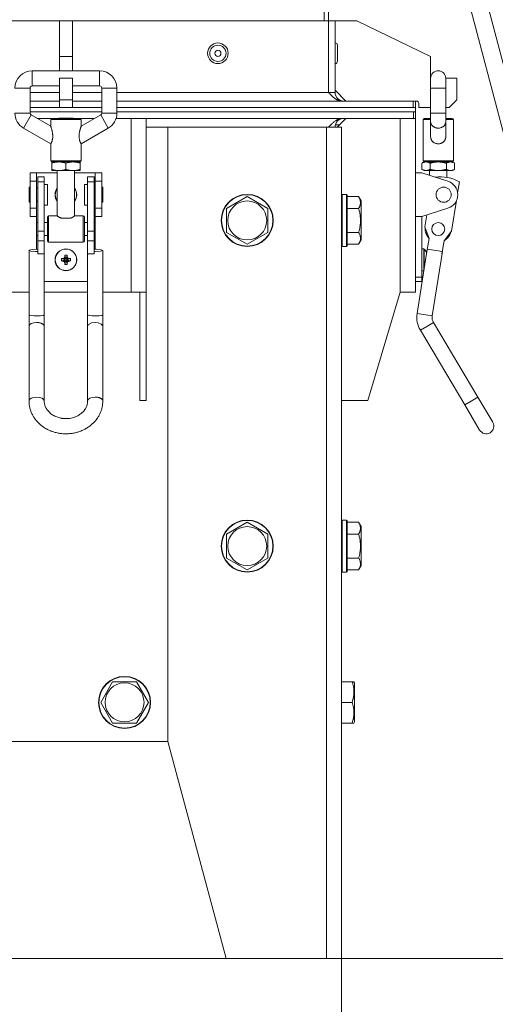
# Model space of a CAD drawing. Units: millimetres. Extents: x -39 to 22033, y -7 to 14850.
# Drawn here: x 16800 to 17019, y 9178 to 9632 of the extents above; entities that cross this region are included whole.
import ezdxf

# ---------------------------------------------------------------- set-up
doc = ezdxf.new("R2010")
doc.units = ezdxf.units.MM
doc.linetypes.add('K5LT_THIN', pattern=[0])
for name, color, linetype, true_color in [('DIM', 6, 'Continuous', 0xff00ff), ('R', 1, 'Continuous', 0xff0000), ('WELDING', 7, 'Continuous', 0xffffff)]:
    doc.layers.add(name, color=color, linetype=linetype, true_color=true_color)

msp = doc.modelspace()

# ---------------------------------------------------------------- linework, layer by layer
at = {"layer": 'DIM', "color": 7, "linetype": 'K5LT_THIN', "lineweight": 18}
for p, q in [((15961.63, 9199.45), (18666.62, 9199.45)), ((16948.63, 9199.45), (16948.63, 8415.71))]:
    msp.add_line(p, q, dxfattribs=at)
at = {"layer": 'R', "color": 7, "linetype": 'K5LT_THIN', "lineweight": 18}
for p, q in [((16951.63, 9851.45), (17121.63, 9205.45)), ((16959.9, 9851.45), (17129.9, 9205.45)), ((16940.63, 9631.45), (16940.63, 9731.45)), ((16942.63, 9631.45), (16942.63, 9731.45)), ((16818.63, 9631.45), (16544.63, 9631.45)), ((16824.63, 9631.45), (16818.63, 9631.45)), ((16818.63, 9614.95), (16818.63, 9631.45)), ((16824.63, 9614.95), (16824.63, 9631.45)), ((16942.53, 9631.45), (16824.63, 9631.45)), ((16942.53, 9598.45), (16942.53, 9631.45)), ((16942.63, 9631.45), (16942.63, 9598.45)), ((16942.63, 9631.45), (16945.63, 9631.45)), ((16955.63, 9631.45), (16945.63, 9631.45)), ((16945.63, 9631.45), (16945.63, 9598.45)), ((16989.63, 9614.95), (16955.63, 9631.45)), ((16945.73, 9621.2), (16945.63, 9621.2)), ((16945.73, 9616.45), (16945.73, 9621.2)), ((16946.73, 9616.45), (16946.73, 9620.2)), ((16945.73, 9611.7), (16945.73, 9616.45)), ((16946.73, 9612.7), (16946.73, 9616.45)), ((16824.63, 9614.95), (16818.63, 9614.95)), ((16818.63, 9608.41), (16818.63, 9614.95)), ((16824.63, 9608.41), (16824.63, 9614.95)), ((16945.73, 9611.7), (16945.63, 9611.7)), ((16989.63, 9604.95), (16989.63, 9614.95)), ((16806.13, 9608.41), (16837.13, 9608.41)), ((16806.13, 9601.41), (16806.13, 9608.41)), ((16837.13, 9601.41), (16837.13, 9608.41)), ((16818.63, 9594.95), (16818.63, 9604.95)), ((16824.63, 9604.95), (16818.63, 9604.95)), ((16824.63, 9594.95), (16824.63, 9604.95)), ((16989.63, 9600.41), (16989.63, 9604.91)), ((17001.63, 9604.95), (16996.63, 9604.95)), ((16996.63, 9600.41), (16996.63, 9604.91)), ((17001.63, 9594.95), (17001.63, 9604.95)), ((16805.13, 9600.41), (16798.13, 9600.41)), ((16805.13, 9600.41), (16805.13, 9588.91)), ((16818.63, 9598.45), (16805.13, 9598.45)), ((16806.13, 9601.41), (16818.63, 9601.41)), ((16824.63, 9601.41), (16837.13, 9601.41)), ((16838.13, 9598.45), (16824.63, 9598.45)), ((16838.13, 9600.41), (16838.13, 9588.91)), ((16838.13, 9600.41), (16845.13, 9600.41)), ((16845.13, 9600.41), (16845.13, 9588.91)), ((16942.53, 9598.45), (16845.13, 9598.45)), ((16942.63, 9598.45), (16945.63, 9598.45)), ((16942.63, 9598.34), (16942.63, 9598.45)), ((16945.63, 9599.45), (16950.63, 9594.45)), ((16989.63, 9600.41), (16989.63, 9588.91)), ((16996.63, 9600.41), (16989.63, 9600.41)), ((16996.63, 9600.41), (16996.63, 9588.91)), ((16805.13, 9594.45), (16818.63, 9594.45)), ((16824.63, 9594.95), (16818.63, 9594.95)), ((16818.63, 9591.45), (16818.63, 9594.95)), ((16824.63, 9594.95), (16824.63, 9591.45)), ((16824.63, 9594.45), (16838.13, 9594.45)), ((16845.13, 9594.45), (16981.63, 9594.45)), ((16981.63, 9591.45), (16981.63, 9594.45)), ((16981.63, 9594.45), (16982.63, 9594.45)), ((16982.63, 9594.45), (16983.13, 9594.45)), ((16982.63, 9591.45), (16982.63, 9594.45)), ((16984.13, 9593.45), (16984.13, 9591.45)), ((16998.13, 9591.45), (17001.63, 9594.95)), ((16798.13, 9588.91), (16805.13, 9588.91)), ((16805.13, 9591.45), (16818.63, 9591.45)), ((16805.13, 9591.45), (16818.63, 9591.45)), ((16805.13, 9589.45), (16838.13, 9589.45)), ((16838.13, 9589.45), (16805.13, 9589.45)), ((16824.63, 9591.45), (16818.63, 9591.45)), ((16824.63, 9591.45), (16838.13, 9591.45)), ((16824.63, 9591.45), (16838.13, 9591.45)), ((16838.13, 9588.91), (16845.13, 9588.91)), ((16845.13, 9591.45), (16981.63, 9591.45)), ((16845.13, 9591.45), (16982.63, 9591.45)), ((16845.13, 9589.45), (16982.63, 9589.45)), ((16981.74, 9589.45), (16845.13, 9589.45)), ((16981.74, 9589.45), (16981.74, 9586.45)), ((16982.63, 9589.45), (16982.63, 9591.45)), ((16982.63, 9589.45), (16982.63, 9591.45)), ((16982.63, 9589.45), (16982.63, 9586.45)), ((16984.13, 9591.45), (16989.63, 9591.45)), ((16989.63, 9588.91), (16996.63, 9588.91)), ((16989.63, 9585.02), (16989.63, 9588.91)), ((16996.63, 9591.45), (16998.13, 9591.45)), ((16996.63, 9585.02), (16996.63, 9588.91)), ((16805.63, 9588.05), (16802.13, 9581.99)), ((16805.63, 9588.05), (16814.63, 9582.85)), ((16818.33, 9586.45), (16808.4, 9586.45)), ((16818.33, 9586.45), (16808.4, 9586.45)), ((16814.63, 9585.91), (16821.63, 9585.91)), ((16814.63, 9582.85), (16814.63, 9585.91)), ((16815.13, 9586.41), (16828.13, 9586.41)), ((16818.4, 9586.51), (16818.3, 9586.41)), ((16824.86, 9586.51), (16818.4, 9586.51)), ((16821.63, 9585.91), (16828.63, 9585.91)), ((16824.86, 9586.51), (16824.96, 9586.41)), ((16834.86, 9586.45), (16824.93, 9586.45)), ((16834.86, 9586.45), (16824.93, 9586.45)), ((16837.63, 9588.05), (16828.63, 9582.85)), ((16828.63, 9582.85), (16828.63, 9585.91)), ((16841.13, 9581.99), (16837.63, 9588.05)), ((16851.63, 9586.45), (16844.74, 9586.45)), ((16981.74, 9586.45), (16844.74, 9586.45)), ((16851.63, 9506.45), (16851.63, 9586.45)), ((16858.63, 9586.45), (16858.63, 9506.45)), ((16950.63, 9586.45), (16946.63, 9582.45)), ((16975.63, 9506.45), (16975.63, 9586.45)), ((16982.63, 9586.45), (16981.74, 9586.45)), ((16982.63, 9586.45), (16982.63, 9506.45)), ((16986.13, 9566.91), (16986.13, 9585.91)), ((16986.13, 9585.91), (16989.63, 9585.91)), ((16986.63, 9586.41), (16989.63, 9586.41)), ((16989.63, 9585.02), (16989.63, 9578.27)), ((16996.63, 9586.41), (16999.63, 9586.41)), ((16996.63, 9585.91), (17000.13, 9585.91)), ((16996.63, 9585.02), (16996.63, 9578.27)), ((17000.13, 9566.91), (17000.13, 9585.91)), ((16802.13, 9581.99), (16814.63, 9574.77)), ((16841.13, 9581.99), (16828.63, 9574.77)), ((16868.63, 9582.45), (16858.63, 9582.45)), ((16868.63, 9582.45), (16941.63, 9582.45)), ((16868.63, 9299.45), (16868.63, 9582.45)), ((16941.63, 9199.45), (16941.63, 9582.45)), ((16941.63, 9582.45), (16948.63, 9582.45)), ((16947.63, 9583.45), (16945.76, 9583.45)), ((16948.63, 9199.45), (16948.63, 9582.45)), ((16814.63, 9566.91), (16814.63, 9574.77)), ((16828.63, 9566.91), (16828.63, 9574.77)), ((16814.63, 9566.91), (16821.63, 9566.91)), ((16815.13, 9566.41), (16818.38, 9566.41)), ((16815.13, 9566.41), (16815.13, 9565.83)), ((16815.13, 9566.41), (16828.13, 9566.41)), ((16815.13, 9565.83), (16815.13, 9562.99)), ((16818.38, 9566.41), (16824.88, 9566.41)), ((16821.63, 9566.91), (16828.63, 9566.91)), ((16821.63, 9565.83), (16821.63, 9562.99)), ((16824.88, 9566.41), (16828.13, 9566.41)), ((16828.13, 9565.83), (16828.13, 9566.41)), ((16828.13, 9565.83), (16828.13, 9562.99)), ((16986.63, 9566.41), (16985.63, 9565.83)), ((16985.63, 9565.83), (16985.63, 9562.99)), ((16986.13, 9566.91), (16993.13, 9566.91)), ((16986.63, 9566.41), (16987.5, 9566.41)), ((16986.63, 9566.41), (16993.13, 9566.41)), ((16987.5, 9566.41), (16993.13, 9566.41)), ((16989.38, 9565.83), (16989.38, 9562.99)), ((16993.13, 9566.91), (17000.13, 9566.91)), ((16993.13, 9566.41), (16998.76, 9566.41)), ((16993.13, 9566.41), (16999.63, 9566.41)), ((16996.88, 9565.83), (16996.88, 9562.99)), ((16998.76, 9566.41), (16999.63, 9566.41)), ((16999.63, 9566.41), (17000.64, 9565.83)), ((17000.64, 9565.83), (17000.64, 9562.99)), ((16805.13, 9557.51), (16805.13, 9561.32)), ((16805.13, 9561.32), (16808.13, 9561.32)), ((16808.13, 9557.51), (16808.13, 9561.32)), ((16808.13, 9561.32), (16817.63, 9561.32)), ((16815.13, 9562.99), (16815.13, 9562.41)), ((16815.13, 9562.41), (16818.38, 9562.41)), ((16817.63, 9562.41), (16817.63, 9541.51)), ((16818.38, 9562.41), (16824.88, 9562.41)), ((16824.88, 9562.41), (16828.13, 9562.41)), ((16825.63, 9562.41), (16825.63, 9541.51)), ((16825.63, 9561.32), (16835.13, 9561.32)), ((16828.13, 9562.41), (16828.13, 9562.99)), ((16835.13, 9561.32), (16835.13, 9557.51)), ((16835.13, 9561.32), (16838.13, 9561.32)), ((16838.13, 9557.51), (16838.13, 9561.32)), ((16985.63, 9561.32), (16982.63, 9561.32)), ((16986.63, 9562.41), (16985.63, 9562.99)), ((16997.6, 9557.51), (16985.63, 9561.32)), ((16986.63, 9562.41), (16987.5, 9562.41)), ((16987.5, 9562.41), (16993.13, 9562.41)), ((16989.13, 9562.41), (16989.13, 9560.21)), ((16993.13, 9562.41), (16998.76, 9562.41)), ((16997.13, 9562.41), (16997.13, 9559.28)), ((16998.76, 9562.41), (16999.63, 9562.41)), ((16999.63, 9562.41), (17000.64, 9562.99)), ((16805.13, 9557.51), (16808.13, 9557.51)), ((16805.13, 9545.12), (16805.13, 9557.51)), ((16808.13, 9545.12), (16808.13, 9557.51)), ((16808.63, 9559.54), (16808.63, 9557.26)), ((16811.63, 9559.54), (16808.63, 9559.54)), ((16811.63, 9557.26), (16808.63, 9557.26)), ((16808.63, 9557.26), (16808.63, 9534.54)), ((16811.63, 9557.26), (16811.63, 9559.54)), ((16811.63, 9534.54), (16811.63, 9557.26)), ((16831.63, 9559.54), (16834.63, 9559.54)), ((16831.63, 9557.26), (16831.63, 9559.54)), ((16831.63, 9534.54), (16831.63, 9557.26)), ((16831.63, 9557.26), (16834.63, 9557.26)), ((16834.63, 9557.26), (16834.63, 9559.54)), ((16834.63, 9534.54), (16834.63, 9557.26)), ((16835.13, 9557.51), (16835.13, 9545.12)), ((16835.13, 9557.51), (16838.13, 9557.51)), ((16838.13, 9545.12), (16838.13, 9557.51)), ((17002.9, 9557.26), (17002.08, 9552.11)), ((16805.13, 9554.82), (16804.63, 9554.82)), ((16804.63, 9551.32), (16804.63, 9554.82)), ((16808.63, 9554.32), (16808.13, 9554.32)), ((16813.13, 9556.07), (16811.63, 9556.07)), ((16813.13, 9551.32), (16813.13, 9556.07)), ((16831.63, 9556.07), (16830.13, 9556.07)), ((16830.13, 9551.32), (16830.13, 9556.07)), ((16835.13, 9554.32), (16834.63, 9554.32)), ((16838.63, 9554.82), (16838.13, 9554.82)), ((16838.63, 9551.32), (16838.63, 9554.82)), ((16804.63, 9547.82), (16804.63, 9551.32)), ((16805.13, 9547.82), (16804.63, 9547.82)), ((16808.63, 9548.32), (16808.13, 9548.32)), ((16813.13, 9546.57), (16813.13, 9551.32)), ((16830.13, 9546.57), (16830.13, 9551.32)), ((16835.13, 9548.32), (16834.63, 9548.32)), ((16838.63, 9547.82), (16838.13, 9547.82)), ((16838.63, 9547.82), (16838.63, 9551.32)), ((16895.63, 9544.93), (16905.13, 9550.42)), ((16905.13, 9550.42), (16909.88, 9547.68)), ((16909.88, 9547.68), (16914.63, 9544.93)), ((16948.93, 9551.45), (16948.63, 9551.28)), ((16950.83, 9551.45), (16948.93, 9551.45)), ((16948.93, 9527.45), (16948.93, 9551.45)), ((16950.83, 9551.45), (16951.13, 9551.28)), ((16950.83, 9527.45), (16950.83, 9551.45)), ((16951.13, 9527.62), (16951.13, 9551.28)), ((16956.48, 9550.42), (16951.13, 9550.42)), ((16956.48, 9550.42), (16957.63, 9548.42)), ((16957.63, 9530.48), (16957.63, 9548.42)), ((17001.53, 9548.58), (16999.3, 9534.54)), ((16805.13, 9545.12), (16808.13, 9545.12)), ((16805.13, 9541.32), (16805.13, 9545.12)), ((16808.13, 9541.32), (16808.13, 9545.12)), ((16813.13, 9546.57), (16811.63, 9546.57)), ((16831.63, 9546.57), (16830.13, 9546.57)), ((16835.13, 9545.12), (16835.13, 9541.32)), ((16835.13, 9545.12), (16838.13, 9545.12)), ((16838.13, 9541.32), (16838.13, 9545.12)), ((16895.63, 9533.96), (16895.63, 9544.93)), ((16914.63, 9544.93), (16914.63, 9533.96)), ((16956.48, 9544.93), (16951.13, 9544.93)), ((16985.63, 9541.32), (16997.6, 9545.12)), ((16805.13, 9541.32), (16808.13, 9541.32)), ((16808.13, 9541.32), (16808.13, 9538.51)), ((16808.13, 9532.51), (16808.13, 9538.51)), ((16808.13, 9538.51), (16808.63, 9538.51)), ((16811.63, 9538.51), (16813.13, 9538.51)), ((16813.13, 9530.01), (16813.13, 9541.01)), ((16813.63, 9529.51), (16813.63, 9541.51)), ((16817.63, 9541.51), (16813.63, 9541.51)), ((16823.87, 9540.51), (16819.4, 9540.51)), ((16829.63, 9541.51), (16825.63, 9541.51)), ((16829.63, 9529.51), (16829.63, 9541.51)), ((16830.13, 9530.01), (16830.13, 9541.01)), ((16830.13, 9538.51), (16831.63, 9538.51)), ((16834.63, 9538.51), (16835.13, 9538.51)), ((16835.13, 9541.32), (16838.13, 9541.32)), ((16835.13, 9538.51), (16835.13, 9541.32)), ((16835.13, 9532.51), (16835.13, 9538.51)), ((16982.63, 9541.32), (16985.63, 9541.32)), ((16985.63, 9541.32), (16985.63, 9513.32)), ((16986.96, 9536.49), (16987.83, 9542.02)), ((16808.63, 9534.54), (16808.63, 9530.03)), ((16811.63, 9534.54), (16808.63, 9534.54)), ((16811.63, 9530.03), (16811.63, 9534.54)), ((16831.63, 9534.54), (16834.63, 9534.54)), ((16831.63, 9530.03), (16831.63, 9534.54)), ((16834.63, 9530.03), (16834.63, 9534.54)), ((16988.89, 9531.12), (16986.96, 9536.49)), ((16999.3, 9534.54), (16995.81, 9530.03)), ((16808.13, 9532.51), (16808.63, 9532.51)), ((16808.13, 9532.51), (16808.13, 9526.18)), ((16811.63, 9530.03), (16808.63, 9530.03)), ((16808.63, 9530.03), (16808.63, 9524.1)), ((16811.63, 9532.51), (16813.13, 9532.51)), ((16811.63, 9524.1), (16811.63, 9530.03)), ((16829.63, 9529.51), (16813.63, 9529.51)), ((16830.13, 9532.51), (16831.63, 9532.51)), ((16831.63, 9530.03), (16834.63, 9530.03)), ((16831.63, 9524.1), (16831.63, 9530.03)), ((16834.63, 9532.51), (16835.13, 9532.51)), ((16834.63, 9524.1), (16834.63, 9530.03)), ((16835.13, 9526.18), (16835.13, 9532.51)), ((16905.13, 9528.48), (16895.63, 9533.96)), ((16914.63, 9533.96), (16905.13, 9528.48)), ((16956.48, 9533.96), (16951.13, 9533.96)), ((16956.48, 9528.48), (16957.63, 9530.48)), ((16987.96, 9525.2), (16988.89, 9531.12)), ((16995.81, 9530.03), (16994.87, 9524.1)), ((16804.67, 9525.71), (16804.63, 9525.64)), ((16804.63, 9496), (16804.63, 9525.64)), ((16804.63, 9525.64), (16805.4, 9525.29)), ((16806.04, 9526.07), (16804.67, 9525.71)), ((16805.4, 9525.29), (16807.67, 9525.09)), ((16808.63, 9526.18), (16806.04, 9526.07)), ((16807.67, 9525.09), (16808.13, 9525.09)), ((16835.59, 9526.18), (16834.63, 9526.18)), ((16835.13, 9525.09), (16837.61, 9525.25)), ((16837.86, 9525.98), (16835.59, 9526.18)), ((16837.61, 9525.25), (16838.63, 9525.64)), ((16838.63, 9525.64), (16837.86, 9525.98)), ((16838.63, 9496), (16838.63, 9525.64)), ((16948.93, 9527.45), (16948.63, 9527.62)), ((16950.83, 9527.45), (16948.93, 9527.45)), ((16950.83, 9527.45), (16951.13, 9527.62)), ((16956.48, 9528.48), (16951.13, 9528.48)), ((16983.43, 9496.55), (16988.11, 9526.18)), ((16986.5, 9526.32), (16985.63, 9526.32)), ((16986.5, 9516.32), (16986.5, 9526.32)), ((16986.64, 9516.87), (16986.64, 9526.26)), ((16988.11, 9526.18), (16995.03, 9525.09)), ((16990.34, 9495.46), (16995.03, 9525.09)), ((16811.63, 9524.1), (16808.63, 9524.1)), ((16811.63, 9496), (16811.63, 9524.1)), ((16819.53, 9521.86), (16820.91, 9521.51)), ((16819.53, 9520.78), (16820.91, 9521.13)), ((16820.14, 9521.9), (16821.15, 9521.51)), ((16820.14, 9520.74), (16821.15, 9521.13)), ((16820.82, 9522.13), (16821.38, 9521.57)), ((16820.82, 9520.51), (16821.38, 9521.06)), ((16820.91, 9521.13), (16820.91, 9521.51)), ((16820.91, 9521.51), (16821.15, 9521.51)), ((16821.15, 9521.13), (16820.91, 9521.13)), ((16821.05, 9522.81), (16821.44, 9521.8)), ((16821.05, 9519.83), (16821.44, 9520.84)), ((16821.09, 9523.42), (16821.44, 9522.05)), ((16821.09, 9519.22), (16821.44, 9520.59)), ((16821.15, 9521.51), (16821.38, 9521.57)), ((16821.38, 9521.06), (16821.15, 9521.13)), ((16821.38, 9521.57), (16821.44, 9521.8)), ((16821.44, 9520.84), (16821.38, 9521.06)), ((16821.44, 9521.8), (16821.44, 9522.05)), ((16821.44, 9522.05), (16821.82, 9522.05)), ((16821.44, 9520.59), (16821.44, 9520.84)), ((16821.82, 9520.59), (16821.44, 9520.59)), ((16822.17, 9523.42), (16821.82, 9522.05)), ((16822.21, 9522.81), (16821.82, 9521.8)), ((16821.82, 9522.05), (16821.82, 9521.8)), ((16821.82, 9521.8), (16821.89, 9521.57)), ((16821.89, 9521.06), (16821.82, 9520.84)), ((16822.21, 9519.83), (16821.82, 9520.84)), ((16821.82, 9520.84), (16821.82, 9520.59)), ((16822.17, 9519.22), (16821.82, 9520.59)), ((16822.44, 9522.13), (16821.89, 9521.57)), ((16821.89, 9521.57), (16822.11, 9521.51)), ((16822.11, 9521.13), (16821.89, 9521.06)), ((16822.44, 9520.51), (16821.89, 9521.06)), ((16823.12, 9521.9), (16822.11, 9521.51)), ((16822.11, 9521.51), (16822.36, 9521.51)), ((16823.12, 9520.74), (16822.11, 9521.13)), ((16822.36, 9521.13), (16822.11, 9521.13)), ((16823.73, 9521.86), (16822.36, 9521.51)), ((16822.36, 9521.51), (16822.36, 9521.13)), ((16823.73, 9520.78), (16822.36, 9521.13)), ((16831.63, 9496), (16831.63, 9524.1)), ((16831.63, 9524.1), (16834.63, 9524.1)), ((16986.5, 9516.32), (16985.63, 9516.32)), ((16811.63, 9511.32), (16831.63, 9511.32)), ((16985.63, 9513.32), (16982.63, 9513.32)), ((16982.63, 9511.32), (16985.63, 9511.32)), ((16985.63, 9513.32), (16985.63, 9511.32)), ((16804.63, 9506.45), (16791.63, 9506.45)), ((16831.63, 9506.45), (16811.63, 9506.45)), ((16851.63, 9506.45), (16838.63, 9506.45)), ((16858.63, 9506.45), (16851.63, 9506.45)), ((16855.63, 9506.45), (16855.63, 9456.45)), ((16858.63, 9506.45), (16858.63, 9456.45)), ((16960.63, 9456.45), (16975.63, 9506.45)), ((16982.63, 9506.45), (16975.63, 9506.45)), ((16804.63, 9490.67), (16804.63, 9496)), ((16811.63, 9490.67), (16811.63, 9496)), ((16831.63, 9496), (16831.63, 9490.67)), ((16838.63, 9496), (16838.63, 9490.67)), ((16983.43, 9496.55), (16990.34, 9495.46)), ((16804.63, 9490.67), (16804.63, 9456.28)), ((16811.63, 9490.67), (16811.63, 9456.28)), ((16831.63, 9456.28), (16831.63, 9490.67)), ((16838.63, 9456.28), (16838.63, 9490.67)), ((16987.91, 9490.67), (16984.9, 9488.88)), ((16984.9, 9488.88), (17005.33, 9454.49)), ((16990.92, 9492.46), (16987.91, 9490.67)), ((16990.92, 9492.46), (17011.34, 9458.07)), ((17008.34, 9456.28), (17011.34, 9458.07)), ((17011.34, 9458.07), (17018.24, 9446.46)), ((16855.63, 9456.45), (16858.63, 9456.45)), ((16948.63, 9456.45), (16960.63, 9456.45)), ((17005.33, 9454.49), (17008.34, 9456.28)), ((17005.33, 9454.49), (17012.22, 9442.89)), ((16895.63, 9394.93), (16905.13, 9400.42)), ((16905.13, 9400.42), (16909.88, 9397.68)), ((16948.93, 9401.45), (16948.63, 9401.28)), ((16950.83, 9401.45), (16948.93, 9401.45)), ((16948.93, 9377.45), (16948.93, 9401.45)), ((16950.83, 9401.45), (16951.13, 9401.28)), ((16950.83, 9377.45), (16950.83, 9401.45)), ((16951.13, 9377.62), (16951.13, 9401.28)), ((16956.48, 9400.42), (16951.13, 9400.42)), ((16956.48, 9400.42), (16957.63, 9398.42)), ((16957.63, 9380.48), (16957.63, 9398.42)), ((16895.63, 9383.96), (16895.63, 9394.93)), ((16909.88, 9397.68), (16914.63, 9394.93)), ((16914.63, 9394.93), (16914.63, 9383.96)), ((16956.48, 9394.93), (16951.13, 9394.93)), ((16905.13, 9378.48), (16895.63, 9383.96)), ((16914.63, 9383.96), (16905.13, 9378.48)), ((16956.48, 9383.96), (16951.13, 9383.96)), ((16956.48, 9378.48), (16957.63, 9380.48)), ((16948.93, 9377.45), (16948.63, 9377.62)), ((16950.83, 9377.45), (16948.93, 9377.45)), ((16950.83, 9377.45), (16951.13, 9377.62)), ((16956.48, 9378.48), (16951.13, 9378.48)), ((16837.66, 9317.45), (16843.15, 9326.95)), ((16843.15, 9326.95), (16854.12, 9326.95)), ((16854.12, 9326.95), (16856.86, 9322.2)), ((16953.48, 9326.95), (16948.63, 9326.95)), ((16953.48, 9326.95), (16954.33, 9326.95)), ((16954.33, 9326.95), (16954.63, 9326.42)), ((16954.63, 9308.48), (16954.63, 9326.42)), ((16856.86, 9322.2), (16859.6, 9317.45)), ((16843.15, 9307.95), (16837.66, 9317.45)), ((16859.6, 9317.45), (16854.12, 9307.95)), ((16953.48, 9317.45), (16948.63, 9317.45)), ((16854.12, 9307.95), (16843.15, 9307.95)), ((16953.48, 9307.95), (16948.63, 9307.95)), ((16954.33, 9307.95), (16953.48, 9307.95)), ((16954.33, 9307.95), (16954.63, 9308.48)), ((16214.63, 9299.45), (16868.63, 9299.45)), ((16868.63, 9299.45), (16895.43, 9199.45)), ((16895.43, 9199.45), (16941.63, 9199.45)), ((16941.63, 9199.45), (16948.63, 9199.45))]:
    msp.add_line(p, q, dxfattribs=at)
for centre, radius in [((16891.63, 9616.45), 4.75), ((16891.63, 9616.45), 3.75), ((16891.63, 9616.45), 1.4), ((16995.63, 9551.32), 3.5), ((16905.13, 9539.45), 12), ((16905.13, 9539.45), 11.83), ((16905.13, 9539.45), 8.97), ((16993.13, 9535.51), 3), ((16821.63, 9521.32), 5), ((16821.63, 9521.32), 4.94), ((16905.13, 9389.45), 12), ((16905.13, 9389.45), 11.83), ((16905.13, 9389.45), 8.97), ((16848.63, 9317.45), 12), ((16848.63, 9317.45), 11.83), ((16848.63, 9317.45), 8.97)]:
    msp.add_circle(centre, radius, dxfattribs=at)
for centre, radius, start, end in [((16945.73, 9620.2), 1, 0, 90), ((16945.73, 9612.7), 1, 270, 0), ((16806.13, 9600.41), 8, 90, 180), ((16837.13, 9600.41), 8, 0, 90), ((16993.13, 9604.91), 3.5, 0, 180), ((16993.13, 9604.95), 3.5, 180, 180.3243), ((16993.13, 9604.95), 3.5, 359.7378, 0), ((16806.13, 9600.41), 1, 90, 180), ((16837.13, 9600.41), 1, 0, 90), ((16949.63, 9598.45), 7, 180, 180.896), ((16949.63, 9598.45), 4, 180, 270), ((16983.13, 9593.45), 1, 0, 90), ((16806.13, 9588.91), 8, 180, 240), ((16806.13, 9588.91), 1, 180, 240), ((16837.13, 9588.91), 1, 300, 0), ((16837.13, 9588.91), 8, 300, 0), ((16815.13, 9585.91), 0.5, 90, 180), ((16828.13, 9585.91), 0.5, 0, 90), ((16949.63, 9582.45), 4, 90, 180), ((16986.63, 9585.91), 0.5, 90, 180), ((16999.63, 9585.91), 0.5, 0, 90), ((16815.13, 9566.91), 0.5, 180, 270), ((16828.13, 9566.91), 0.5, 270, 0), ((16986.63, 9566.91), 0.5, 180, 270), ((16999.63, 9566.91), 0.5, 270, 0), ((16994.02, 9541.15), 18.39, 61.14, 97.2829), ((16995.63, 9551.32), 6.5, 287.6374, 72.3626), ((16821.63, 9551.32), 5, 143.1301, 216.8699), ((16821.63, 9551.32), 4.94, 144.0494, 215.9506), ((16821.63, 9551.32), 5, 323.1301, 36.8699), ((16821.63, 9551.32), 4.94, 324.0494, 35.9506), ((16813.63, 9541.01), 0.5, 90, 180), ((16829.63, 9541.01), 0.5, 0, 90), ((16993.13, 9535.51), 6, 175.7075, 223.9382), ((16993.13, 9535.51), 5.5, 194.5075, 205.1382), ((16993.13, 9535.51), 6, 298.086, 346.3166), ((16813.63, 9530.01), 0.5, 180, 270), ((16829.63, 9530.01), 0.5, 270, 0), ((16993.13, 9535.51), 5.5, 316.8859, 327.5167), ((16986.5, 9526.12), 0.2, 44.9009, 90), ((16981.68, 9521.32), 7, 27.992, 44.9009), ((16986.5, 9516.52), 0.2, 270, 286.019), ((16994.78, 9494.75), 11.5, 171.0121, 210.7121), ((16994.78, 9494.75), 11.5, 171.0121, 210.7121), ((16994.78, 9494.75), 4.5, 171.0121, 210.7121), ((17015.23, 9444.67), 3.5, 210.7121, 30.7121)]:
    msp.add_arc(centre, radius, start, end, dxfattribs=at)
for centre, major_axis, ratio, start_param, end_param in [((16808.13, 9525.64), (3.5, 0), 0.156226, 4.712389, 4.855737), ((16835.13, 9525.64), (3.5, 0), 0.156226, 4.569041, 4.712389), ((16823.84, 9521.32), (0, -6.31), 0.685416, 4.626435, 4.798343), ((16821.63, 9520.3), (-6.92, 0), 0.23617, -1.353663, -1.262951), ((16821.63, 9522.34), (6.92, 0), 0.23617, 4.404544, 4.495256), ((16822.65, 9521.32), (0, -6.92), 0.23617, 4.404544, 4.495256), ((16821.63, 9519.11), (-6.31, 0), 0.685416, 4.712389, 4.798343), ((16821.63, 9519.11), (-6.31, 0), 0.685416, 4.626435, 4.712389), ((16820.62, 9521.32), (0, 6.92), 0.23617, -1.353663, -1.262951), ((16821.63, 9520.3), (-6.92, 0), 0.23617, 4.404544, 4.495256), ((16821.63, 9522.34), (6.92, 0), 0.23617, -1.353663, -1.262951), ((16819.42, 9521.32), (0, 6.31), 0.685416, 4.626435, 4.798343), ((16822.65, 9521.32), (0, -6.92), 0.23617, -1.353663, -1.262951), ((16821.63, 9523.53), (6.31, 0), 0.685416, 4.626435, 4.798343), ((16820.62, 9521.32), (0, 6.92), 0.23617, 4.404544, 4.495256), ((16808.13, 9490.67), (-3.5, 0), 0.510724, 4.712389, 6.283185), ((16808.13, 9456.28), (-3.5, 0), 0.510724, 3.141593, 6.283185), ((16835.13, 9456.28), (-3.5, 0), 0.510724, 4.712389, 6.283185)]:
    msp.add_ellipse(centre, major_axis=major_axis, ratio=ratio, start_param=start_param, end_param=end_param, dxfattribs=at)
at = {"layer": 'WELDING', "color": 7, "linetype": 'K5LT_THIN', "lineweight": 18}
for p, q in [((16804.63, 9496), (16804.66, 9495.94)), ((16804.66, 9495.94), (16805.35, 9495.67)), ((16805.35, 9495.67), (16806.78, 9495.5)), ((16806.78, 9495.5), (16808.13, 9495.46)), ((16808.13, 9495.46), (16809.88, 9495.53)), ((16809.88, 9495.53), (16811.16, 9495.73)), ((16811.16, 9495.73), (16811.63, 9496)), ((16831.63, 9496), (16831.66, 9495.94)), ((16831.66, 9495.94), (16832.35, 9495.67)), ((16832.35, 9495.67), (16833.78, 9495.5)), ((16833.78, 9495.5), (16835.13, 9495.46)), ((16835.13, 9495.46), (16836.88, 9495.53)), ((16836.88, 9495.53), (16838.16, 9495.73)), ((16838.16, 9495.73), (16838.63, 9496)), ((16832.1, 9491.56), (16831.63, 9490.67)), ((16833.38, 9492.22), (16832.1, 9491.56)), ((16835.13, 9492.46), (16833.38, 9492.22)), ((16836.48, 9492.32), (16835.13, 9492.46)), ((16837.92, 9491.75), (16836.48, 9492.32)), ((16838.6, 9490.9), (16837.92, 9491.75)), ((16838.63, 9490.67), (16838.6, 9490.9))]:
    msp.add_line(p, q, dxfattribs=at)
for points in [[(16948.63, 9594.45), (16948.49, 9594.45), (16948.2, 9594.47), (16947.76, 9594.54), (16947.32, 9594.67), (16946.89, 9594.84), (16946.45, 9595.06), (16946.01, 9595.32), (16945.58, 9595.62), (16945.14, 9595.95), (16944.71, 9596.32), (16944.27, 9596.71), (16943.83, 9597.13), (16943.4, 9597.56), (16942.96, 9598), (16942.67, 9598.3), (16942.53, 9598.45)], [(16942.63, 9582.45), (16942.78, 9582.6), (16943.07, 9582.9), (16943.5, 9583.34), (16943.94, 9583.77), (16944.38, 9584.19), (16944.81, 9584.58), (16945.25, 9584.95), (16945.68, 9585.28), (16946.12, 9585.58), (16946.56, 9585.84), (16946.99, 9586.06), (16947.43, 9586.23), (16947.86, 9586.36), (16948.3, 9586.43), (16948.59, 9586.45), (16948.74, 9586.45)], [(16820.14, 9521.9), (16820.36, 9521.98), (16820.59, 9522.06), (16820.82, 9522.13)], [(16820.82, 9520.51), (16820.59, 9520.58), (16820.36, 9520.66), (16820.14, 9520.74)], [(16820.82, 9522.13), (16820.89, 9522.36), (16820.97, 9522.59), (16821.05, 9522.81)], [(16821.05, 9519.83), (16820.97, 9520.05), (16820.89, 9520.28), (16820.82, 9520.51)], [(16822.21, 9522.81), (16822.29, 9522.59), (16822.37, 9522.36), (16822.44, 9522.13)], [(16822.44, 9520.51), (16822.37, 9520.28), (16822.29, 9520.05), (16822.21, 9519.83)], [(16822.44, 9522.13), (16822.67, 9522.06), (16822.9, 9521.98), (16823.12, 9521.9)], [(16823.12, 9520.74), (16822.9, 9520.66), (16822.67, 9520.58), (16822.44, 9520.51)]]:
    msp.add_open_spline(points, degree=3, dxfattribs=at)
for points, knots in [([(16993.13, 9581.99), (16992.98, 9581.99), (16992.69, 9582), (16992.26, 9582.07), (16991.84, 9582.19), (16991.44, 9582.35), (16991.07, 9582.56), (16990.73, 9582.8), (16990.43, 9583.08), (16990.17, 9583.39), (16989.96, 9583.72), (16989.79, 9584.08), (16989.68, 9584.45), (16989.64, 9584.76), (16989.63, 9584.95), (16989.63, 9585.02)], [16, 16, 16, 16, 17.280204, 18.560407, 19.840611, 21.120815, 22.401019, 23.681222, 24.961426, 26.24163, 27.521833, 28.802037, 30.082241, 31.362445, 32, 32, 32, 32]), ([(16996.63, 9585.02), (16996.63, 9584.89), (16996.61, 9584.64), (16996.53, 9584.26), (16996.39, 9583.9), (16996.21, 9583.55), (16995.97, 9583.23), (16995.69, 9582.94), (16995.37, 9582.67), (16995.01, 9582.45), (16994.62, 9582.27), (16994.21, 9582.13), (16993.86, 9582.05), (16993.5, 9582), (16993.28, 9581.99), (16993.13, 9581.99)], [0, 0, 0, 0, 1.28275, 2.562954, 3.843158, 5.123361, 6.403565, 7.683769, 8.963973, 10.244176, 11.52438, 12.804584, 14.084787, 14.724889, 16, 16, 16, 16]), ([(16814.63, 9574.77), (16814.63, 9574.77), (16814.64, 9574.78), (16814.67, 9574.84), (16814.72, 9574.92), (16814.77, 9575.01), (16814.81, 9575.1), (16814.87, 9575.22), (16814.95, 9575.38), (16815.03, 9575.56), (16815.1, 9575.73), (16815.18, 9575.93), (16815.25, 9576.14), (16815.33, 9576.41), (16815.4, 9576.68), (16815.46, 9577), (16815.51, 9577.28), (16815.54, 9577.62), (16815.57, 9577.94), (16815.57, 9578.34), (16815.56, 9578.67), (16815.53, 9579.07), (16815.49, 9579.5), (16815.4, 9580.03), (16815.31, 9580.48), (16815.23, 9580.84), (16815.14, 9581.19), (16815.06, 9581.48), (16814.97, 9581.79), (16814.91, 9582), (16814.85, 9582.19), (16814.79, 9582.39), (16814.73, 9582.58), (16814.67, 9582.73), (16814.65, 9582.81), (16814.63, 9582.85), (16814.63, 9582.85), (16814.63, 9582.85)], [0, 0, 0, 0, 1.2963, 2.446873, 3.745347, 4.474911, 5.123536, 6.035842, 7.052152, 8.054216, 8.927119, 9.619953, 10.737889, 11.507683, 12.725485, 13.673975, 14.774076, 15.559883, 16.923853, 17.809804, 19.361235, 20.092863, 21.57091, 23.513805, 25.365642, 26.269471, 27.409456, 29.278628, 29.641144, 31.380597, 32.026009, 32.438278, 34.559059, 35.509457, 36.379034, 37.605232, 38, 38, 38, 38]), ([(16828.63, 9574.77), (16828.63, 9574.77), (16828.63, 9574.78), (16828.6, 9574.82), (16828.57, 9574.87), (16828.53, 9574.96), (16828.45, 9575.09), (16828.38, 9575.24), (16828.3, 9575.4), (16828.23, 9575.56), (16828.15, 9575.77), (16828.07, 9575.99), (16828, 9576.19), (16827.95, 9576.37), (16827.89, 9576.57), (16827.83, 9576.83), (16827.78, 9577.1), (16827.75, 9577.35), (16827.72, 9577.58), (16827.7, 9577.87), (16827.69, 9578.29), (16827.7, 9578.67), (16827.73, 9579.02), (16827.76, 9579.42), (16827.83, 9579.85), (16827.9, 9580.24), (16827.97, 9580.59), (16828.07, 9580.99), (16828.17, 9581.39), (16828.28, 9581.75), (16828.34, 9581.97), (16828.43, 9582.23), (16828.51, 9582.48), (16828.58, 9582.71), (16828.62, 9582.82), (16828.63, 9582.85), (16828.63, 9582.85), (16828.63, 9582.85)], [0, 0, 0, 0, 1.295975, 2.099684, 2.743742, 3.935109, 5.160272, 6.342002, 7.113483, 8.054352, 8.927478, 10.195003, 10.853099, 11.453792, 12.25606, 13.061768, 14.172544, 14.997105, 15.466694, 16.392532, 17.824729, 19.404306, 19.956854, 21.240288, 23.177915, 24.259773, 25.209823, 26.809331, 28.58003, 29.834299, 31.254759, 31.588331, 33.675468, 35.342639, 36.603488, 37.656436, 38, 38, 38, 38]), ([(16989.63, 9578.27), (16989.63, 9578.08), (16989.65, 9577.77), (16989.72, 9577.35), (16989.8, 9577.07), (16989.9, 9576.79), (16990.01, 9576.54), (16990.15, 9576.29), (16990.3, 9576.08), (16990.48, 9575.87), (16990.68, 9575.66), (16990.92, 9575.47), (16991.16, 9575.3), (16991.53, 9575.1), (16992.01, 9574.91), (16992.64, 9574.78), (16993.21, 9574.76), (16993.77, 9574.81), (16994.27, 9574.92), (16994.68, 9575.08), (16995.01, 9575.25), (16995.29, 9575.42), (16995.54, 9575.63), (16995.76, 9575.84), (16995.96, 9576.08), (16996.13, 9576.33), (16996.28, 9576.6), (16996.41, 9576.9), (16996.5, 9577.19), (16996.6, 9577.62), (16996.63, 9577.98), (16996.63, 9578.24), (16996.63, 9578.27)], [0, 0, 0, 0, 1.653849, 2.713838, 3.71612, 4.266733, 5.313226, 6.142975, 6.858299, 7.68735, 8.59123, 9.525277, 10.426602, 11.23132, 13.312948, 15.083005, 16.800178, 18.288444, 20.009242, 21.281693, 22.266744, 23.277137, 24.254074, 25.228712, 26.027278, 27.048663, 28.029365, 28.807511, 29.884652, 30.718457, 32.733384, 33, 33, 33, 33]), ([(16815.13, 9565.83), (16815.41, 9565.93), (16815.89, 9566.07), (16816.55, 9566.23), (16817.08, 9566.32), (16817.54, 9566.38), (16817.96, 9566.41), (16818.24, 9566.41), (16818.38, 9566.41)], [0, 0, 0, 0, 2.221693, 3.829532, 5.448807, 6.573282, 7.752669, 9, 9, 9, 9]), ([(16818.38, 9566.41), (16818.53, 9566.41), (16818.83, 9566.41), (16819.26, 9566.37), (16819.74, 9566.31), (16820.32, 9566.2), (16820.97, 9566.04), (16821.43, 9565.9), (16821.63, 9565.83)], [0, 0, 0, 0, 1.314329, 2.547962, 3.703237, 5.330383, 7.418032, 9, 9, 9, 9]), ([(16821.63, 9565.83), (16821.91, 9565.93), (16822.39, 9566.07), (16823.05, 9566.23), (16823.58, 9566.32), (16824.04, 9566.38), (16824.46, 9566.41), (16824.74, 9566.41), (16824.88, 9566.41)], [0, 0, 0, 0, 2.221693, 3.829532, 5.448807, 6.573282, 7.752669, 9, 9, 9, 9]), ([(16824.88, 9566.41), (16825.03, 9566.41), (16825.33, 9566.41), (16825.76, 9566.37), (16826.24, 9566.31), (16826.82, 9566.2), (16827.47, 9566.04), (16827.93, 9565.9), (16828.13, 9565.83)], [0, 0, 0, 0, 1.314329, 2.547962, 3.703237, 5.330383, 7.418032, 9, 9, 9, 9]), ([(16985.63, 9565.83), (16985.79, 9565.93), (16986.06, 9566.07), (16986.45, 9566.23), (16986.75, 9566.32), (16987.02, 9566.38), (16987.26, 9566.41), (16987.42, 9566.41), (16987.5, 9566.41)], [0, 0, 0, 0, 2.221693, 3.829532, 5.448807, 6.573282, 7.752669, 9, 9, 9, 9]), ([(16987.5, 9566.41), (16987.59, 9566.41), (16987.76, 9566.41), (16988.01, 9566.37), (16988.28, 9566.31), (16988.62, 9566.2), (16989, 9566.04), (16989.26, 9565.9), (16989.38, 9565.83)], [0, 0, 0, 0, 1.314329, 2.547962, 3.703237, 5.330383, 7.418032, 9, 9, 9, 9]), ([(16989.38, 9565.83), (16989.45, 9565.85), (16989.59, 9565.89), (16989.81, 9565.95), (16990.02, 9566.01), (16990.22, 9566.06), (16990.43, 9566.1), (16990.63, 9566.15), (16990.83, 9566.19), (16991.04, 9566.22), (16991.24, 9566.26), (16991.46, 9566.29), (16991.67, 9566.32), (16991.91, 9566.35), (16992.19, 9566.38), (16992.5, 9566.4), (16992.82, 9566.41), (16993.03, 9566.41), (16993.13, 9566.41)], [3.493813, 3.493813, 3.493813, 3.493813, 3.727321, 3.96083, 4.194338, 4.427847, 4.661355, 4.894863, 5.128372, 5.36188, 5.613369, 5.864859, 6.116348, 6.367837, 6.739602, 7.111366, 7.483131, 7.854895, 7.854895, 7.854895, 7.854895]), ([(16993.13, 9566.41), (16993.2, 9566.41), (16993.34, 9566.41), (16993.54, 9566.41), (16993.74, 9566.4), (16993.94, 9566.39), (16994.14, 9566.37), (16994.41, 9566.34), (16994.67, 9566.31), (16994.94, 9566.27), (16995.14, 9566.24), (16995.34, 9566.2), (16995.54, 9566.16), (16995.73, 9566.12), (16995.93, 9566.08), (16996.12, 9566.04), (16996.34, 9565.98), (16996.6, 9565.91), (16996.79, 9565.86), (16996.88, 9565.83)], [7.854895, 7.854895, 7.854895, 7.854895, 8.093936, 8.332976, 8.572016, 8.811057, 9.050097, 9.289137, 9.767218, 10.003452, 10.239685, 10.475919, 10.712152, 10.931831, 11.151509, 11.371188, 11.590867, 11.903422, 12.215978, 12.215978, 12.215978, 12.215978]), ([(16996.88, 9565.83), (16997.05, 9565.93), (16997.32, 9566.07), (16997.71, 9566.23), (16998.01, 9566.32), (16998.28, 9566.38), (16998.52, 9566.41), (16998.68, 9566.41), (16998.76, 9566.41)], [0, 0, 0, 0, 2.221693, 3.829532, 5.448807, 6.573282, 7.752669, 9, 9, 9, 9]), ([(16998.76, 9566.41), (16998.85, 9566.41), (16999.02, 9566.41), (16999.27, 9566.37), (16999.54, 9566.31), (16999.88, 9566.2), (17000.26, 9566.04), (17000.52, 9565.9), (17000.64, 9565.83)], [0, 0, 0, 0, 1.314329, 2.547962, 3.703237, 5.330383, 7.418032, 9, 9, 9, 9]), ([(16818.38, 9562.41), (16818.23, 9562.41), (16817.94, 9562.42), (16817.5, 9562.46), (16817.03, 9562.52), (16816.44, 9562.62), (16815.79, 9562.79), (16815.33, 9562.93), (16815.13, 9562.99)], [0, 0, 0, 0, 1.314329, 2.547962, 3.703237, 5.330383, 7.418032, 9, 9, 9, 9]), ([(16821.63, 9562.99), (16821.35, 9562.9), (16820.87, 9562.76), (16820.21, 9562.6), (16819.69, 9562.51), (16819.22, 9562.45), (16818.81, 9562.42), (16818.52, 9562.41), (16818.38, 9562.41)], [0, 0, 0, 0, 2.221693, 3.829532, 5.448807, 6.573282, 7.752669, 9, 9, 9, 9]), ([(16824.88, 9562.41), (16824.73, 9562.41), (16824.44, 9562.42), (16824, 9562.46), (16823.53, 9562.52), (16822.94, 9562.62), (16822.29, 9562.79), (16821.83, 9562.93), (16821.63, 9562.99)], [0, 0, 0, 0, 1.314329, 2.547962, 3.703237, 5.330383, 7.418032, 9, 9, 9, 9]), ([(16828.13, 9562.99), (16827.85, 9562.9), (16827.37, 9562.76), (16826.71, 9562.6), (16826.19, 9562.51), (16825.72, 9562.45), (16825.31, 9562.42), (16825.02, 9562.41), (16824.88, 9562.41)], [0, 0, 0, 0, 2.221693, 3.829532, 5.448807, 6.573282, 7.752669, 9, 9, 9, 9]), ([(16987.5, 9562.41), (16987.42, 9562.41), (16987.25, 9562.42), (16987, 9562.46), (16986.72, 9562.52), (16986.38, 9562.62), (16986.01, 9562.79), (16985.74, 9562.93), (16985.63, 9562.99)], [0, 0, 0, 0, 1.314329, 2.547962, 3.703237, 5.330383, 7.418032, 9, 9, 9, 9]), ([(16989.38, 9562.99), (16989.22, 9562.9), (16988.94, 9562.76), (16988.56, 9562.6), (16988.26, 9562.51), (16987.99, 9562.45), (16987.75, 9562.42), (16987.59, 9562.41), (16987.5, 9562.41)], [0, 0, 0, 0, 2.221693, 3.829532, 5.448807, 6.573282, 7.752669, 9, 9, 9, 9]), ([(16993.13, 9562.41), (16993.06, 9562.41), (16992.93, 9562.41), (16992.73, 9562.42), (16992.52, 9562.43), (16992.32, 9562.44), (16992.12, 9562.46), (16991.86, 9562.48), (16991.59, 9562.52), (16991.32, 9562.56), (16991.12, 9562.59), (16990.92, 9562.62), (16990.72, 9562.66), (16990.53, 9562.7), (16990.34, 9562.75), (16990.14, 9562.79), (16989.92, 9562.85), (16989.67, 9562.91), (16989.48, 9562.97), (16989.38, 9562.99)], [7.854895, 7.854895, 7.854895, 7.854895, 8.093936, 8.332976, 8.572016, 8.811057, 9.050097, 9.289137, 9.767218, 10.003452, 10.239685, 10.475919, 10.712152, 10.931831, 11.151509, 11.371188, 11.590867, 11.903422, 12.215978, 12.215978, 12.215978, 12.215978]), ([(16996.88, 9562.99), (16996.81, 9562.97), (16996.67, 9562.93), (16996.46, 9562.88), (16996.25, 9562.82), (16996.04, 9562.77), (16995.84, 9562.72), (16995.63, 9562.68), (16995.43, 9562.64), (16995.23, 9562.6), (16995.02, 9562.57), (16994.81, 9562.54), (16994.59, 9562.51), (16994.35, 9562.48), (16994.07, 9562.45), (16993.76, 9562.43), (16993.45, 9562.42), (16993.24, 9562.41), (16993.13, 9562.41)], [3.493813, 3.493813, 3.493813, 3.493813, 3.727321, 3.96083, 4.194338, 4.427847, 4.661355, 4.894863, 5.128372, 5.36188, 5.613369, 5.864859, 6.116348, 6.367837, 6.739602, 7.111366, 7.483131, 7.854895, 7.854895, 7.854895, 7.854895]), ([(16998.76, 9562.41), (16998.67, 9562.41), (16998.5, 9562.42), (16998.25, 9562.46), (16997.98, 9562.52), (16997.64, 9562.62), (16997.26, 9562.79), (16997, 9562.93), (16996.88, 9562.99)], [0, 0, 0, 0, 1.314329, 2.547962, 3.703237, 5.330383, 7.418032, 9, 9, 9, 9]), ([(17000.64, 9562.99), (17000.48, 9562.9), (17000.2, 9562.76), (16999.82, 9562.6), (16999.51, 9562.51), (16999.25, 9562.45), (16999.01, 9562.42), (16998.84, 9562.41), (16998.76, 9562.41)], [0, 0, 0, 0, 2.221693, 3.829532, 5.448807, 6.573282, 7.752669, 9, 9, 9, 9]), ([(16956.48, 9544.93), (16956.67, 9545.26), (16956.87, 9545.66), (16957.05, 9546.15), (16957.14, 9546.42), (16957.21, 9546.69), (16957.27, 9546.98), (16957.32, 9547.3), (16957.33, 9547.66), (16957.32, 9548.01), (16957.28, 9548.33), (16957.21, 9548.68), (16957.09, 9549.11), (16956.86, 9549.71), (16956.63, 9550.16), (16956.48, 9550.42)], [0, 0, 0, 0, 2.912728, 3.529104, 4.366059, 5.20805, 5.90491, 6.841792, 7.999747, 8.992853, 9.878966, 10.753647, 12.031595, 13.665019, 16, 16, 16, 16]), ([(16956.48, 9533.96), (16956.55, 9534.2), (16956.72, 9534.82), (16956.98, 9535.95), (16957.17, 9537.07), (16957.27, 9538.03), (16957.31, 9538.66), (16957.33, 9539.16), (16957.33, 9539.52), (16957.32, 9539.86), (16957.31, 9540.26), (16957.28, 9540.71), (16957.24, 9541.17), (16957.16, 9541.82), (16957, 9542.84), (16956.76, 9543.94), (16956.55, 9544.69), (16956.48, 9544.93)], [0, 0, 0, 0, 2.896048, 7.635036, 13.675312, 16.352744, 19.030177, 21.193346, 22.27493, 23.356515, 25.164905, 26.973294, 28.781684, 30.590074, 34.691771, 40.985529, 43.953237, 43.953237, 43.953237, 43.953237]), ([(16819.4, 9540.51), (16819.28, 9540.57), (16819.07, 9540.67), (16818.78, 9540.81), (16818.54, 9540.95), (16818.33, 9541.07), (16818.16, 9541.17), (16817.96, 9541.3), (16817.8, 9541.4), (16817.68, 9541.48), (16817.64, 9541.51), (16817.63, 9541.51), (16817.63, 9541.51)], [0, 0, 0, 0, 1.432511, 2.752936, 4.00801, 5.196365, 6.278924, 7.229373, 9.360395, 10.661026, 12.165485, 13, 13, 13, 13]), ([(16825.63, 9541.51), (16825.63, 9541.51), (16825.62, 9541.51), (16825.57, 9541.47), (16825.48, 9541.41), (16825.36, 9541.34), (16825.21, 9541.24), (16825.08, 9541.16), (16824.9, 9541.05), (16824.7, 9540.93), (16824.46, 9540.8), (16824.18, 9540.66), (16823.98, 9540.56), (16823.87, 9540.51)], [0, 0, 0, 0, 1.521009, 2.482541, 3.739005, 5.607368, 6.334607, 7.443842, 8.584207, 9.830532, 11.154184, 12.529025, 14, 14, 14, 14]), ([(16956.48, 9528.48), (16956.67, 9528.8), (16956.89, 9529.24), (16957.07, 9529.74), (16957.15, 9530), (16957.23, 9530.3), (16957.3, 9530.68), (16957.33, 9531.07), (16957.33, 9531.47), (16957.28, 9531.87), (16957.19, 9532.32), (16956.97, 9533.02), (16956.71, 9533.57), (16956.48, 9533.96)], [0, 0, 0, 0, 2.548637, 3.393886, 3.820302, 4.557043, 5.628317, 6.750839, 7.483164, 8.644096, 9.785804, 10.891414, 14, 14, 14, 14]), ([(16811.63, 9490.67), (16811.63, 9490.74), (16811.62, 9490.86), (16811.56, 9491.04), (16811.47, 9491.22), (16811.31, 9491.43), (16811.09, 9491.63), (16810.84, 9491.81), (16810.53, 9491.98), (16810.19, 9492.12), (16809.82, 9492.24), (16809.42, 9492.34), (16809, 9492.41), (16808.57, 9492.45), (16808.28, 9492.46), (16808.13, 9492.46)], [0, 0, 0, 0, 1.280204, 1.920306, 3.200509, 4.480713, 5.760917, 7.04112, 8.321324, 9.601528, 10.881732, 12.161935, 13.442139, 14.722343, 16, 16, 16, 16]), ([(16835.13, 9458.07), (16835.28, 9458.07), (16835.57, 9458.06), (16836, 9458.02), (16836.42, 9457.95), (16836.82, 9457.85), (16837.19, 9457.73), (16837.53, 9457.59), (16837.84, 9457.42), (16838.09, 9457.24), (16838.31, 9457.04), (16838.47, 9456.83), (16838.56, 9456.65), (16838.62, 9456.47), (16838.63, 9456.35), (16838.63, 9456.28)], [0, 0, 0, 0, 1.280204, 2.560407, 3.840611, 5.120815, 6.401019, 7.681222, 8.961426, 10.24163, 11.521833, 12.802037, 14.082241, 14.722343, 16, 16, 16, 16]), ([(16838.63, 9456.28), (16838.63, 9455.78), (16838.6, 9455.27), (16838.49, 9454.27), (16838.41, 9453.78), (16838.18, 9452.79), (16838.04, 9452.3), (16837.71, 9451.33), (16837.51, 9450.85), (16837.06, 9449.91), (16836.81, 9449.45), (16836.26, 9448.55), (16835.95, 9448.11), (16835.29, 9447.25), (16834.93, 9446.84), (16834.15, 9446.04), (16833.74, 9445.65), (16832.87, 9444.92), (16832.41, 9444.57), (16831.45, 9443.93), (16830.95, 9443.63), (16830.22, 9443.24), (16830, 9443.12), (16829.22, 9442.75), (16828.65, 9442.51), (16827.49, 9442.08), (16826.89, 9441.9), (16826.1, 9441.7), (16825.92, 9441.66), (16825.09, 9441.48), (16824.44, 9441.37), (16823.14, 9441.22), (16822.48, 9441.18), (16821.13, 9441.17), (16820.44, 9441.2), (16819.2, 9441.32), (16818.65, 9441.4), (16817.45, 9441.62), (16816.81, 9441.78), (16815.95, 9442.04), (16815.72, 9442.11), (16815.33, 9442.24), (16815.17, 9442.3), (16814.91, 9442.4), (16814.8, 9442.44), (16814.49, 9442.56), (16814.28, 9442.65), (16813.68, 9442.92), (16813.29, 9443.1), (16812.37, 9443.59), (16811.85, 9443.9), (16810.91, 9444.54), (16810.48, 9444.86), (16809.62, 9445.56), (16809.2, 9445.95), (16808.4, 9446.76), (16808.03, 9447.18), (16807.35, 9448.05), (16807.04, 9448.5), (16806.47, 9449.41), (16806.22, 9449.88), (16805.76, 9450.83), (16805.56, 9451.31), (16805.22, 9452.29), (16805.08, 9452.78), (16804.86, 9453.78), (16804.77, 9454.28), (16804.66, 9455.28), (16804.63, 9455.78), (16804.63, 9456.28)], [0, 0, 0, 0, 0.812861, 0.812861, 1.625803, 1.625803, 2.441422, 2.441422, 3.267091, 3.267091, 4.099675, 4.099675, 4.943939, 4.943939, 5.802269, 5.802269, 6.674104, 6.674104, 7.562733, 7.562733, 8.440066, 8.440066, 8.816629, 8.816629, 9.745192, 9.745192, 10.673755, 10.673755, 10.956519, 10.956519, 11.928974, 11.928974, 12.90143, 12.90143, 13.921439, 13.921439, 14.747181, 14.747181, 15.727702, 15.727702, 16.091243, 16.091243, 16.345241, 16.345241, 16.514579, 16.514579, 16.853256, 16.853256, 17.50642, 17.50642, 18.430364, 18.430364, 19.250372, 19.250372, 20.140853, 20.140853, 21.013623, 21.013623, 21.872585, 21.872585, 22.717172, 22.717172, 23.550068, 23.550068, 24.375451, 24.375451, 25.191023, 25.191023, 26, 26, 26, 26]), ([(16831.63, 9456.28), (16831.63, 9456.04), (16831.62, 9455.8), (16831.56, 9455.31), (16831.52, 9455.07), (16831.41, 9454.59), (16831.35, 9454.35), (16831.18, 9453.87), (16831.08, 9453.63), (16830.85, 9453.15), (16830.73, 9452.92), (16830.44, 9452.45), (16830.27, 9452.21), (16829.92, 9451.75), (16829.72, 9451.53), (16829.3, 9451.09), (16829.07, 9450.87), (16828.68, 9450.54), (16828.52, 9450.42), (16828.1, 9450.1), (16827.81, 9449.91), (16827.21, 9449.56), (16826.9, 9449.39), (16826.23, 9449.08), (16825.88, 9448.94), (16825.21, 9448.71), (16824.9, 9448.62), (16824.19, 9448.44), (16823.79, 9448.36), (16823.12, 9448.26), (16822.85, 9448.23), (16822.16, 9448.18), (16821.73, 9448.17), (16821.02, 9448.18), (16820.75, 9448.2), (16820.39, 9448.24), (16820.3, 9448.25), (16820.13, 9448.27), (16820.04, 9448.28), (16819.86, 9448.3), (16819.76, 9448.32), (16819.51, 9448.36), (16819.34, 9448.39), (16818.9, 9448.48), (16818.63, 9448.55), (16818.04, 9448.71), (16817.74, 9448.81), (16817.14, 9449.04), (16816.85, 9449.16), (16816.24, 9449.46), (16815.91, 9449.63), (16815.3, 9450.01), (16815.01, 9450.21), (16814.48, 9450.63), (16814.23, 9450.84), (16813.78, 9451.27), (16813.58, 9451.48), (16813.21, 9451.92), (16813.03, 9452.16), (16812.7, 9452.64), (16812.56, 9452.88), (16812.3, 9453.36), (16812.19, 9453.6), (16812, 9454.09), (16811.92, 9454.33), (16811.79, 9454.82), (16811.74, 9455.06), (16811.67, 9455.55), (16811.65, 9455.79), (16811.63, 9456.12), (16811.63, 9456.2), (16811.63, 9456.28)], [0, 0, 0, 0, 0.785977, 0.785977, 1.575672, 1.575672, 2.367148, 2.367148, 3.168395, 3.168395, 3.985051, 3.985051, 4.814215, 4.814215, 5.662281, 5.662281, 6.530471, 6.530471, 7.048396, 7.048396, 7.95064, 7.95064, 8.852884, 8.852884, 9.800173, 9.800173, 10.597879, 10.597879, 11.58934, 11.58934, 12.231321, 12.231321, 13.265752, 13.265752, 13.923628, 13.923628, 14.134747, 14.134747, 14.345867, 14.345867, 14.581823, 14.581823, 14.979226, 14.979226, 15.674692, 15.674692, 16.469744, 16.469744, 17.256345, 17.256345, 18.201329, 18.201329, 19.12256, 19.12256, 20.020653, 20.020653, 20.828266, 20.828266, 21.685185, 21.685185, 22.521469, 22.521469, 23.341093, 23.341093, 24.150379, 24.150379, 24.944631, 24.944631, 25.732394, 25.732394, 26, 26, 26, 26]), ([(16956.48, 9394.93), (16956.67, 9395.26), (16956.87, 9395.66), (16957.05, 9396.15), (16957.14, 9396.42), (16957.21, 9396.69), (16957.27, 9396.98), (16957.32, 9397.3), (16957.33, 9397.66), (16957.32, 9398.01), (16957.28, 9398.33), (16957.21, 9398.68), (16957.09, 9399.11), (16956.86, 9399.71), (16956.63, 9400.16), (16956.48, 9400.42)], [0, 0, 0, 0, 2.912728, 3.529104, 4.366059, 5.20805, 5.90491, 6.841792, 7.999747, 8.992853, 9.878966, 10.753647, 12.031595, 13.665019, 16, 16, 16, 16]), ([(16956.48, 9383.96), (16956.55, 9384.2), (16956.72, 9384.82), (16956.98, 9385.95), (16957.17, 9387.07), (16957.27, 9388.03), (16957.31, 9388.66), (16957.33, 9389.16), (16957.33, 9389.52), (16957.32, 9389.86), (16957.31, 9390.26), (16957.28, 9390.71), (16957.24, 9391.17), (16957.16, 9391.82), (16957, 9392.84), (16956.76, 9393.94), (16956.55, 9394.69), (16956.48, 9394.93)], [0, 0, 0, 0, 2.896048, 7.635036, 13.675312, 16.352744, 19.030177, 21.193346, 22.27493, 23.356515, 25.164905, 26.973294, 28.781684, 30.590074, 34.691771, 40.985529, 43.953237, 43.953237, 43.953237, 43.953237]), ([(16956.48, 9378.48), (16956.67, 9378.8), (16956.89, 9379.24), (16957.07, 9379.74), (16957.15, 9380), (16957.23, 9380.3), (16957.3, 9380.68), (16957.33, 9381.07), (16957.33, 9381.47), (16957.28, 9381.87), (16957.19, 9382.32), (16956.97, 9383.02), (16956.71, 9383.57), (16956.48, 9383.96)], [0, 0, 0, 0, 2.548637, 3.393886, 3.820302, 4.557043, 5.628317, 6.750839, 7.483164, 8.644096, 9.785804, 10.891414, 14, 14, 14, 14]), ([(16953.48, 9317.45), (16953.62, 9317.88), (16953.79, 9318.45), (16953.96, 9319.14), (16954.05, 9319.56), (16954.14, 9320.02), (16954.21, 9320.49), (16954.27, 9320.99), (16954.32, 9321.55), (16954.33, 9322.17), (16954.32, 9322.69), (16954.29, 9323.15), (16954.24, 9323.68), (16954.14, 9324.44), (16953.9, 9325.57), (16953.65, 9326.42), (16953.48, 9326.95)], [0, 0, 0, 0, 2.392038, 3.094773, 3.749673, 4.638938, 5.533553, 6.273967, 7.269403, 8.499731, 9.554906, 10.026159, 10.962726, 12.336972, 14.092661, 17, 17, 17, 17]), ([(16953.48, 9307.95), (16953.62, 9308.38), (16953.79, 9308.95), (16953.98, 9309.71), (16954.07, 9310.13), (16954.15, 9310.59), (16954.21, 9311), (16954.27, 9311.5), (16954.32, 9312.06), (16954.33, 9312.67), (16954.32, 9313.28), (16954.28, 9313.83), (16954.21, 9314.44), (16954.08, 9315.27), (16953.84, 9316.3), (16953.6, 9317.08), (16953.48, 9317.45)], [0, 0, 0, 0, 2.392038, 3.094773, 4.121148, 4.638938, 5.533553, 6.324803, 7.269403, 8.499731, 9.554906, 10.496402, 11.42575, 12.783569, 14.941449, 17, 17, 17, 17])]:
    msp.add_open_spline(points, degree=3, knots=knots, dxfattribs=at)

doc.saveas('drawing.dxf')
